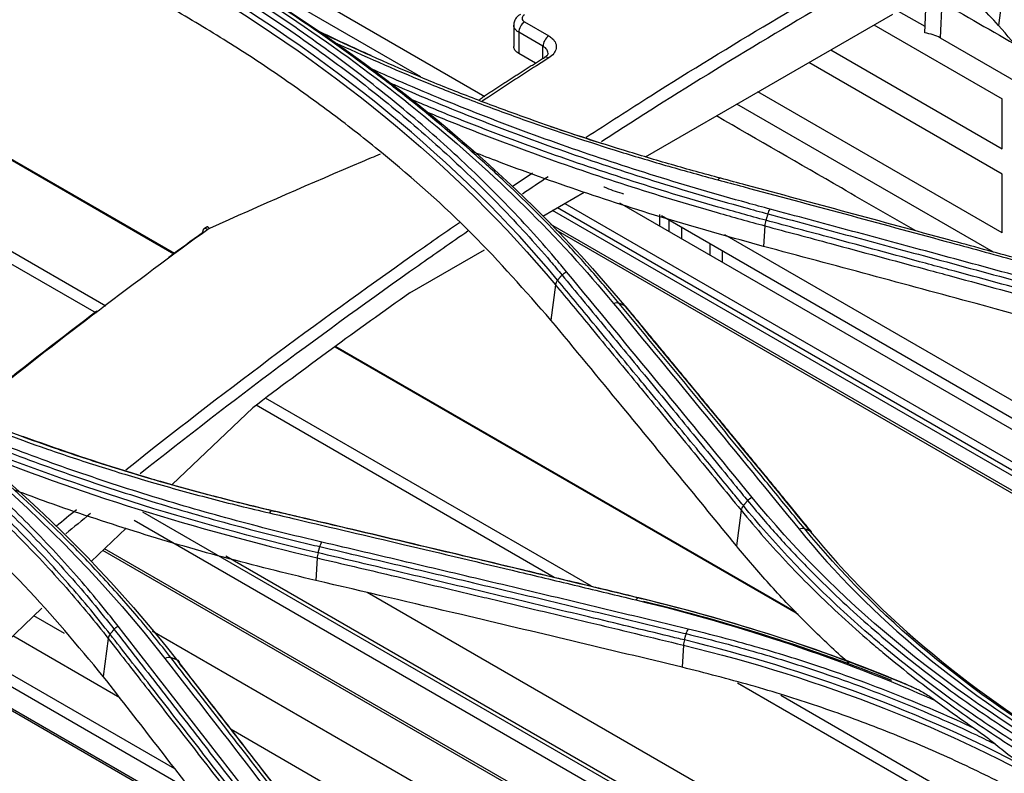
# Model space of a CAD drawing. Units: millimetres. Extents: x 0 to 4075, y 0 to 2906.
# Drawn here: x 2232 to 2289, y 2395 to 2439 of the extents above; entities that cross this region are included whole.
import ezdxf

# ---------------------------------------------------------------- set-up
doc = ezdxf.new("R2010")
doc.units = ezdxf.units.MM
doc.layers.add('LG-Product', color=3, linetype='Continuous')

msp = doc.modelspace()

# ---------------------------------------------------------------- linework, layer by layer
at = {"layer": 'LG-Product', "color": 3, "linetype": 'Continuous'}
for p, q in [((2220.122, 2456.719), (2258.84, 2434.365)), ((2220.122, 2455.705), (2255.074, 2435.525)), ((2240.662, 2425.143), (2199.163, 2449.102)), ((2240.709, 2425.176), (2199.204, 2449.14)), ((2236.129, 2421.69), (2194.63, 2445.649)), ((2236.679, 2422.106), (2195.173, 2446.07)), ((2289.104, 2440.456), (2288.853, 2438.506)), ((2285.531, 2439.884), (2285.438, 2437.783)), ((2284.556, 2438.439), (2283.012, 2439.33)), ((2284.541, 2438.074), (2284.603, 2439.47)), ((2261.154, 2438.713), (2262.568, 2437.896)), ((2268.222, 2430.828), (2282.669, 2439.17)), ((2260.524, 2438.524), (2260.524, 2437.285)), ((2260.817, 2438.11), (2260.817, 2436.865)), ((2262.231, 2437.294), (2260.817, 2438.11)), ((2281.574, 2438.537), (2289.059, 2434.215)), ((2285.438, 2437.783), (2293.562, 2433.092)), ((2262.231, 2436.57), (2262.231, 2437.294)), ((2279.052, 2437.081), (2289.059, 2431.304)), ((2261.8, 2436.297), (2260.817, 2436.865)), ((2289.059, 2429.823), (2277.769, 2436.341)), ((2289.059, 2426.38), (2274.788, 2434.62)), ((2289.059, 2431.304), (2289.059, 2434.215)), ((2288.558, 2425.261), (2273.568, 2433.916)), ((2289.059, 2426.38), (2289.059, 2429.823)), ((2262.228, 2427.368), (2264.637, 2428.759)), ((2319.462, 2394.967), (2262.783, 2427.69)), ((2263.073, 2427.858), (2319.722, 2395.151)), ((2263.502, 2428.105), (2292.029, 2411.635)), ((2266.704, 2428.134), (2292.028, 2413.513)), ((2269.058, 2426.775), (2269.058, 2427.452)), ((2269.155, 2427.396), (2292.024, 2414.192)), ((2269.585, 2427.147), (2269.585, 2426.471)), ((2262.675, 2426.892), (2318.788, 2394.495)), ((2318.662, 2394.4), (2262.996, 2426.539)), ((2270.33, 2426.717), (2270.33, 2426.04)), ((2275.188, 2426.797), (2275.111, 2425.595)), ((2272.845, 2426.28), (2292.024, 2415.207)), ((2254.449, 2422.877), (2258.809, 2425.394)), ((2271.999, 2425.077), (2271.999, 2425.753)), ((2272.706, 2425.345), (2272.706, 2424.669)), ((2262.957, 2423.348), (2262.692, 2421.286)), ((2277.159, 2404.071), (2250.094, 2419.697)), ((2277.043, 2404.199), (2250.142, 2419.731)), ((2262.881, 2406.244), (2245.46, 2416.303)), ((2265.057, 2405.722), (2246.023, 2416.712)), ((2245.276, 2416.162), (2240.553, 2411.669)), ((2295.948, 2377.089), (2238.851, 2410.054)), ((2273.811, 2410.169), (2273.543, 2408.08)), ((2295.395, 2376.619), (2238.332, 2409.564)), ((2237.864, 2409.111), (2235.829, 2407.175)), ((2293.43, 2374.952), (2236.504, 2407.819)), ((2293.544, 2375.045), (2236.604, 2407.919)), ((2296.11, 2377.224), (2243.688, 2407.489)), ((2249.035, 2407.38), (2248.951, 2406.061)), ((2298.003, 2378.774), (2251.965, 2405.355)), ((2232.951, 2404.438), (2228.136, 2399.857)), ((2234.273, 2402.964), (2232.483, 2403.997)), ((2291.296, 2373.136), (2239.385, 2403.107)), ((2237.498, 2399.206), (2231.244, 2402.817)), ((2236.819, 2402.676), (2236.533, 2400.449)), ((2270.44, 2402.281), (2270.358, 2400.99)), ((2240.725, 2395.048), (2229.741, 2401.39)), ((2241.759, 2393.713), (2229.258, 2400.931)), ((2243.668, 2391.243), (2228.363, 2400.079)), ((2243.507, 2391.454), (2228.439, 2400.153)), ((2303.203, 2382.965), (2273.593, 2400.06)), ((2303.732, 2383.393), (2276.123, 2399.333)), ((2289.131, 2371.292), (2244.004, 2397.345))]:
    msp.add_line(p, q, dxfattribs=at)
for centre, major_axis, ratio, start_param, end_param in [((2261.17, 2438.315), (0.25, 0.433), 0.57735, 0.832623, 2.356194), ((2284.019, 2436.907), (2.003, 0.069), 0.597056, 0.763309, 1.286908), ((2262.585, 2437.498), (0.25, 0.433), 0.57735, 0.832623, 2.356194), ((2262.585, 2436.212), (0.269, -0.422), 0.546447, 2.331428, 3.161766), ((2242.693, 2426.207), (0.294, -0.405), 0.498914, 2.299878, 3.870674), ((2242.796, 2426.266), (0.206, -0.456), 0.334953, 2.385967, 3.139328)]:
    msp.add_ellipse(centre, major_axis=major_axis, ratio=ratio, start_param=start_param, end_param=end_param, dxfattribs=at)
for points, knots in [([(2288.853, 2438.506), (2287.36, 2440.124), (2284.371, 2443.363), (2279.943, 2447.163), (2276.129, 2450.087), (2273.114, 2452.209), (2269.967, 2454.265), (2267.753, 2455.573), (2266.646, 2456.227)], [0, 0, 0, 0, 0.249546, 0.499611, 0.624882, 0.749907, 0.874881, 1, 1, 1, 1]), ([(2288.096, 2444.493), (2304.624, 2434.951), (2321.151, 2425.409), (2340.194, 2414.414), (2342.71, 2412.962), (2345.225, 2411.51)], [0, 0, 0, 0, 0.867916, 0.867916, 1, 1, 1, 1]), ([(2241.473, 2442.701), (2246.529, 2439.787), (2251.126, 2436.627), (2259.426, 2429.817), (2263.141, 2426.152), (2266.361, 2422.247)], [0, 0, 0, 0, 0.5, 0.5, 1, 1, 1, 1]), ([(2266.687, 2422.261), (2266.168, 2422.889), (2265.636, 2423.512), (2264.546, 2424.747), (2263.988, 2425.358), (2262.279, 2427.17), (2261.089, 2428.354), (2259.237, 2430.087), (2258.612, 2430.654), (2256.702, 2432.337), (2255.381, 2433.436), (2253.33, 2435.045), (2252.635, 2435.575), (2250.516, 2437.145), (2249.058, 2438.167), (2246.056, 2440.156), (2244.511, 2441.124), (2242.53, 2442.298), (2242.131, 2442.531), (2241.73, 2442.763)], [0, 0, 0, 0, 0.080826, 0.080826, 0.161597, 0.161597, 0.322783, 0.322783, 0.402431, 0.402431, 0.561804, 0.561804, 0.64145, 0.64145, 0.800817, 0.800817, 0.960183, 0.960183, 1, 1, 1, 1]), ([(2264.754, 2431.971), (2266.016, 2432.794), (2267.279, 2433.605), (2273.195, 2437.344), (2277.859, 2440.108), (2282.531, 2442.775)], [0, 0, 0, 0, 0.213566, 0.213566, 1, 1, 1, 1]), ([(2240.997, 2442.28), (2240.997, 2442.28), (2240.997, 2442.28), (2241.751, 2441.846), (2242.495, 2441.405), (2243.96, 2440.51), (2244.682, 2440.055), (2246.813, 2438.674), (2248.191, 2437.726), (2250.154, 2436.296), (2250.772, 2435.833), (2252.599, 2434.425), (2253.778, 2433.464), (2255.485, 2431.992), (2256.043, 2431.496), (2257.688, 2429.992), (2258.743, 2428.968), (2260.767, 2426.881), (2261.736, 2425.817), (2262.89, 2424.463), (2263.117, 2424.191), (2263.343, 2423.918), (2263.343, 2423.918), (2263.343, 2423.918)], [0, 0, 0, 0, 0.000002, 0.000002, 0.083481, 0.083481, 0.166903, 0.166903, 0.333363, 0.333363, 0.411763, 0.411763, 0.568638, 0.568638, 0.647041, 0.647041, 0.803921, 0.803921, 0.960803, 0.960803, 0.999998, 0.999998, 1, 1, 1, 1]), ([(2263.608, 2424.108), (2263.382, 2424.382), (2263.154, 2424.655), (2261.997, 2426.012), (2261.026, 2427.079), (2258.998, 2429.171), (2257.941, 2430.197), (2256.292, 2431.705), (2255.732, 2432.202), (2254.021, 2433.678), (2252.84, 2434.641), (2251.008, 2436.053), (2250.388, 2436.517), (2248.421, 2437.951), (2247.039, 2438.901), (2244.903, 2440.286), (2244.179, 2440.742), (2242.709, 2441.639), (2241.964, 2442.082), (2241.208, 2442.517)], [0, 0, 0, 0, 0.039199, 0.039199, 0.196088, 0.196088, 0.352969, 0.352969, 0.431371, 0.431371, 0.588244, 0.588244, 0.666642, 0.666642, 0.833102, 0.833102, 0.916526, 0.916526, 1, 1, 1, 1]), ([(2282.799, 2442.114), (2278.13, 2439.447), (2273.47, 2436.684), (2267.767, 2433.076), (2266.708, 2432.397), (2265.649, 2431.71)], [0, 0, 0, 0, 0.814125, 0.814125, 1, 1, 1, 1]), ([(2289.104, 2440.456), (2289.722, 2439.749), (2290.339, 2439.042), (2291.909, 2437.241), (2292.862, 2436.146), (2294.054, 2434.776), (2294.292, 2434.502), (2295.483, 2433.132), (2296.436, 2432.034), (2298.245, 2429.947), (2299.101, 2428.958), (2299.957, 2427.968)], [0, 0, 0, 0, 0.170656, 0.170656, 0.43409, 0.43409, 0.499949, 0.499949, 0.763384, 0.763384, 1, 1, 1, 1]), ([(2262.692, 2421.286), (2261.198, 2422.989), (2258.207, 2426.398), (2253.775, 2430.337), (2249.96, 2433.339), (2246.947, 2435.501), (2243.803, 2437.581), (2241.591, 2438.891), (2240.484, 2439.546)], [0, 0, 0, 0, 0.249842, 0.500067, 0.625283, 0.750212, 0.875051, 1, 1, 1, 1]), ([(2260.914, 2439.154), (2260.858, 2439.127), (2260.725, 2439.043), (2260.588, 2438.84), (2260.513, 2438.641), (2260.529, 2438.538), (2260.532, 2438.523)], [0, 0, 0, 0, 0.229622, 0.598728, 0.941314, 1, 1, 1, 1]), ([(2261.154, 2439.14), (2261.115, 2439.115), (2261.081, 2439.086), (2261.033, 2439.024), (2261.017, 2438.99), (2261.004, 2438.922), (2261.008, 2438.887), (2261.033, 2438.822), (2261.055, 2438.79), (2261.105, 2438.745), (2261.128, 2438.728), (2261.154, 2438.713)], [0, 0, 0, 0, 0.215389, 0.215389, 0.430712, 0.430712, 0.645829, 0.645829, 0.860623, 0.860623, 1, 1, 1, 1]), ([(2272.616, 2429.576), (2272.616, 2429.576), (2272.616, 2429.576), (2271.654, 2429.833), (2270.698, 2430.098), (2268.802, 2430.645), (2267.861, 2430.926), (2265.064, 2431.792), (2263.23, 2432.402), (2260.486, 2433.378), (2259.552, 2433.721), (2257.702, 2434.426), (2256.786, 2434.787), (2254.066, 2435.894), (2252.288, 2436.667), (2250.1, 2437.682), (2249.651, 2437.894), (2249.205, 2438.107)], [0, 0, 0, 0, 0.000002, 0.000002, 0.114884, 0.114884, 0.229683, 0.229683, 0.458732, 0.458732, 0.578457, 0.578457, 0.698181, 0.698181, 0.937764, 0.937764, 1, 1, 1, 1]), ([(2260.817, 2438.11), (2260.765, 2438.14), (2260.719, 2438.174), (2260.619, 2438.265), (2260.575, 2438.327), (2260.533, 2438.434), (2260.524, 2438.479), (2260.524, 2438.524)], [0, 0, 0, 0, 0.279624, 0.279624, 0.710394, 0.710394, 1, 1, 1, 1]), ([(2299.703, 2425.999), (2298.111, 2427.844), (2296.519, 2429.684), (2293.915, 2432.688), (2292.903, 2433.854), (2290.878, 2436.182), (2289.865, 2437.345), (2288.853, 2438.506)], [0, 0, 0, 0, 0.440155, 0.440155, 0.720077, 0.720077, 1, 1, 1, 1]), ([(2250.094, 2437.504), (2250.17, 2437.469), (2250.245, 2437.434), (2252.062, 2436.591), (2253.845, 2435.816), (2256.574, 2434.706), (2257.493, 2434.344), (2259.348, 2433.638), (2260.285, 2433.293), (2263.038, 2432.315), (2264.878, 2431.704), (2267.682, 2430.836), (2268.626, 2430.554), (2270.529, 2430.007), (2271.487, 2429.741), (2272.453, 2429.483)], [0, 0, 0, 0, 0.010915, 0.010915, 0.263607, 0.263607, 0.38988, 0.38988, 0.516155, 0.516155, 0.757739, 0.757739, 0.878823, 0.878823, 1, 1, 1, 1]), ([(2262.568, 2437.896), (2262.646, 2437.851), (2262.715, 2437.801), (2262.864, 2437.663), (2262.93, 2437.568), (2263.006, 2437.372), (2263.016, 2437.268), (2262.979, 2437.064), (2262.931, 2436.962), (2262.785, 2436.774), (2262.685, 2436.685), (2262.566, 2436.609)], [0, 0, 0, 0, 0.139298, 0.139298, 0.354056, 0.354056, 0.569176, 0.569176, 0.784558, 0.784558, 1, 1, 1, 1]), ([(2260.817, 2436.865), (2260.738, 2436.91), (2260.671, 2436.965), (2260.574, 2437.084), (2260.542, 2437.15), (2260.526, 2437.239), (2260.524, 2437.262), (2260.524, 2437.284)], [0, 0, 0, 0, 0.429398, 0.429398, 0.85878, 0.85878, 1, 1, 1, 1]), ([(2262.524, 2436.868), (2262.524, 2436.915), (2262.515, 2436.962), (2262.473, 2437.074), (2262.428, 2437.138), (2262.329, 2437.23), (2262.283, 2437.264), (2262.231, 2437.294)], [0, 0, 0, 0, 0.290633, 0.290633, 0.720904, 0.720904, 1, 1, 1, 1]), ([(2262.566, 2436.609), (2262.331, 2436.459), (2262.095, 2436.309), (2260.919, 2435.554), (2259.978, 2434.943), (2258.916, 2434.246), (2258.795, 2434.167), (2258.674, 2434.087)], [0, 0, 0, 0, 0.181327, 0.181327, 0.906665, 0.906665, 1, 1, 1, 1]), ([(2262.523, 2436.869), (2262.523, 2436.868), (2262.528, 2436.851), (2262.514, 2436.818), (2262.422, 2436.698), (2262.328, 2436.645), (2262.309, 2436.636)], [0, 0, 0, 0, 0.030733, 0.53117, 0.913202, 1, 1, 1, 1]), ([(2275.512, 2427.769), (2275.06, 2427.89), (2274.609, 2428.013), (2272.362, 2428.633), (2270.584, 2429.154), (2267.076, 2430.248), (2265.345, 2430.82), (2261.932, 2432.014), (2260.25, 2432.637), (2256.94, 2433.932), (2255.311, 2434.604), (2253.203, 2435.522), (2252.699, 2435.746), (2252.197, 2435.972)], [0, 0, 0, 0, 0.054717, 0.054717, 0.273687, 0.273687, 0.492649, 0.492649, 0.711606, 0.711606, 0.930557, 0.930557, 1, 1, 1, 1]), ([(2253.222, 2435.184), (2253.324, 2435.139), (2253.426, 2435.094), (2255.132, 2434.351), (2256.765, 2433.677), (2260.082, 2432.379), (2261.768, 2431.754), (2265.188, 2430.557), (2266.923, 2429.983), (2270.439, 2428.887), (2272.22, 2428.364), (2274.472, 2427.742), (2274.924, 2427.62), (2275.377, 2427.498)], [0, 0, 0, 0, 0.014773, 0.014773, 0.246589, 0.246589, 0.47841, 0.47841, 0.710236, 0.710236, 0.942069, 0.942069, 1, 1, 1, 1]), ([(2275.253, 2427.12), (2275.253, 2427.12), (2275.253, 2427.12), (2274.322, 2427.37), (2273.397, 2427.627), (2270.687, 2428.401), (2268.917, 2428.937), (2265.426, 2430.059), (2263.704, 2430.645), (2260.307, 2431.868), (2258.632, 2432.506), (2256.573, 2433.335), (2256.164, 2433.502), (2255.325, 2433.849), (2254.895, 2434.029), (2254.468, 2434.211)], [0, 0, 0, 0, 0.000002, 0.000002, 0.127474, 0.127474, 0.375656, 0.375656, 0.62376, 0.62376, 0.872372, 0.872372, 0.934385, 0.934385, 1, 1, 1, 1]), ([(2255.47, 2433.443), (2255.537, 2433.415), (2255.605, 2433.387), (2256.08, 2433.19), (2256.49, 2433.023), (2258.551, 2432.193), (2260.229, 2431.553), (2263.63, 2430.328), (2265.354, 2429.741), (2268.849, 2428.617), (2270.621, 2428.08), (2273.332, 2427.304), (2274.257, 2427.048), (2275.188, 2426.797), (2275.188, 2426.797), (2275.188, 2426.797)], [0, 0, 0, 0, 0.010865, 0.010865, 0.076529, 0.076529, 0.339776, 0.339776, 0.602473, 0.602473, 0.865239, 0.865239, 0.999997, 0.999997, 1, 1, 1, 1]), ([(2284.014, 2426.499), (2282.566, 2427.335), (2278.683, 2429.577), (2274.8, 2431.819), (2272.366, 2433.224)], [0, 0, 0, 0, 0.373006, 1, 1, 1, 1]), ([(2275.111, 2425.595), (2273.311, 2426.093), (2269.72, 2427.088), (2264.51, 2428.768), (2260.626, 2430.15), (2258.493, 2430.982), (2258.009, 2431.174)], [0, 0, 0, 0, 0.304783, 0.608126, 0.910629, 1, 1, 1, 1]), ([(2252.709, 2430.982), (2252.361, 2430.836), (2252.013, 2430.689), (2248.689, 2429.283), (2245.717, 2427.985), (2242.751, 2426.645)], [0, 0, 0, 0, 0.104642, 0.104642, 1, 1, 1, 1]), ([(2272.453, 2429.483), (2272.947, 2429.351), (2273.441, 2429.219), (2275.911, 2428.556), (2277.887, 2428.024), (2281.841, 2426.956), (2283.817, 2426.42), (2287.14, 2425.517), (2288.485, 2425.15), (2291.177, 2424.415), (2292.523, 2424.046), (2293.869, 2423.677)], [0, 0, 0, 0, 0.0692, 0.0692, 0.346084, 0.346084, 0.622968, 0.622968, 0.811484, 0.811484, 1, 1, 1, 1]), ([(2294.029, 2423.763), (2292.683, 2424.132), (2291.338, 2424.501), (2288.646, 2425.237), (2287.301, 2425.605), (2283.979, 2426.509), (2282.003, 2427.045), (2278.05, 2428.114), (2276.074, 2428.647), (2273.604, 2429.311), (2273.11, 2429.443), (2272.616, 2429.576)], [0, 0, 0, 0, 0.188512, 0.188512, 0.377024, 0.377024, 0.653902, 0.653902, 0.930781, 0.930781, 1, 1, 1, 1]), ([(2265.796, 2429.074), (2265.801, 2429.072), (2266.129, 2428.924), (2266.529, 2428.794), (2266.901, 2428.684), (2266.937, 2428.674)], [0, 0, 0, 0, 0.013982, 0.904503, 1, 1, 1, 1]), ([(2296.929, 2421.961), (2296.472, 2422.087), (2296.015, 2422.212), (2293.73, 2422.838), (2291.902, 2423.338), (2288.247, 2424.333), (2286.419, 2424.83), (2283.078, 2425.734), (2281.565, 2426.142), (2278.538, 2426.957), (2277.025, 2427.364), (2275.512, 2427.769)], [0, 0, 0, 0, 0.064006, 0.064006, 0.320032, 0.320032, 0.576056, 0.576056, 0.788023, 0.788023, 1, 1, 1, 1]), ([(2296.661, 2421.309), (2294.92, 2421.787), (2293.179, 2422.264), (2289.611, 2423.239), (2287.783, 2423.736), (2285.499, 2424.356), (2285.043, 2424.48), (2282.759, 2425.099), (2280.932, 2425.593), (2277.821, 2426.43), (2276.537, 2426.776), (2275.253, 2427.12)], [0, 0, 0, 0, 0.243951, 0.243951, 0.5, 0.5, 0.564012, 0.564012, 0.82006, 0.82006, 1, 1, 1, 1]), ([(2275.377, 2427.498), (2276.89, 2427.093), (2278.403, 2426.686), (2281.429, 2425.871), (2282.941, 2425.463), (2286.282, 2424.558), (2288.109, 2424.062), (2291.764, 2423.066), (2293.592, 2422.567), (2295.876, 2421.94), (2296.333, 2421.815), (2296.79, 2421.69)], [0, 0, 0, 0, 0.211969, 0.211969, 0.423938, 0.423938, 0.679965, 0.679965, 0.935993, 0.935993, 1, 1, 1, 1]), ([(2237.852, 2412.535), (2243.412, 2416.961), (2249.011, 2421.144), (2255.526, 2425.733), (2256.436, 2426.367), (2257.346, 2426.995)], [0, 0, 0, 0, 0.860462, 0.860462, 1, 1, 1, 1]), ([(2275.188, 2426.797), (2276.473, 2426.452), (2277.758, 2426.106), (2280.87, 2425.267), (2282.697, 2424.773), (2284.98, 2424.154), (2285.437, 2424.03), (2287.721, 2423.409), (2289.548, 2422.912), (2293.114, 2421.937), (2294.854, 2421.46), (2296.593, 2420.981)], [0, 0, 0, 0, 0.180128, 0.180128, 0.436164, 0.436164, 0.500173, 0.500173, 0.756208, 0.756208, 1, 1, 1, 1]), ([(2257.843, 2426.48), (2256.877, 2425.813), (2255.911, 2425.14), (2249.503, 2420.625), (2244.081, 2416.581), (2238.683, 2412.296)], [0, 0, 0, 0, 0.150587, 0.150587, 1, 1, 1, 1]), ([(2296.518, 2419.799), (2293.526, 2420.619), (2290.533, 2421.435), (2285.469, 2422.809), (2283.397, 2423.369), (2279.254, 2424.485), (2277.183, 2425.041), (2275.111, 2425.595)], [0, 0, 0, 0, 0.419351, 0.419351, 0.709675, 0.709675, 1, 1, 1, 1]), ([(2263.343, 2423.918), (2264.146, 2422.947), (2264.949, 2421.975), (2266.556, 2420.027), (2267.359, 2419.053), (2269.055, 2416.992), (2269.948, 2415.906), (2271.734, 2413.73), (2272.627, 2412.641), (2273.743, 2411.278), (2273.966, 2411.005), (2274.189, 2410.732)], [0, 0, 0, 0, 0.222158, 0.222158, 0.444315, 0.444315, 0.691286, 0.691286, 0.938257, 0.938257, 1, 1, 1, 1]), ([(2262.957, 2423.348), (2263.648, 2422.514), (2264.339, 2421.678), (2265.924, 2419.761), (2266.818, 2418.678), (2267.935, 2417.323), (2268.158, 2417.051), (2269.275, 2415.695), (2270.169, 2414.609), (2271.979, 2412.405), (2272.895, 2411.288), (2273.811, 2410.169)], [0, 0, 0, 0, 0.190975, 0.190975, 0.437955, 0.437955, 0.4997, 0.4997, 0.746681, 0.746681, 1, 1, 1, 1]), ([(2273.939, 2410.44), (2273.715, 2410.712), (2273.492, 2410.985), (2272.577, 2412.102), (2271.885, 2412.946), (2270.3, 2414.877), (2269.407, 2415.963), (2268.29, 2417.32), (2268.067, 2417.591), (2266.95, 2418.947), (2266.057, 2420.031), (2264.471, 2421.95), (2263.78, 2422.787), (2263.088, 2423.623)], [0, 0, 0, 0, 0.061723, 0.061723, 0.253007, 0.253007, 0.5, 0.5, 0.561748, 0.561748, 0.808739, 0.808739, 1, 1, 1, 1]), ([(2240.492, 2401.54), (2239.851, 2402.363), (2239.19, 2403.175), (2237.829, 2404.776), (2237.128, 2405.565), (2235.802, 2406.999), (2235.181, 2407.646), (2233.277, 2409.565), (2231.952, 2410.813), (2229.885, 2412.632), (2229.183, 2413.229), (2227.754, 2414.408), (2227.026, 2414.988), (2224.803, 2416.703), (2223.27, 2417.812), (2220.108, 2419.957), (2218.478, 2420.993), (2216.383, 2422.24), (2215.962, 2422.487), (2215.537, 2422.732)], [0, 0, 0, 0, 0.099971, 0.099971, 0.199832, 0.199832, 0.284036, 0.284036, 0.452535, 0.452535, 0.536734, 0.536734, 0.620933, 0.620933, 0.789422, 0.789422, 0.957909, 0.957909, 1, 1, 1, 1]), ([(2214.815, 2422.187), (2214.815, 2422.187), (2214.815, 2422.187), (2215.523, 2421.78), (2216.222, 2421.365), (2217.601, 2420.521), (2218.282, 2420.091), (2220.291, 2418.783), (2221.592, 2417.883), (2223.439, 2416.526), (2224.016, 2416.091), (2225.72, 2414.768), (2226.822, 2413.863), (2228.958, 2412.008), (2229.992, 2411.058), (2231.987, 2409.115), (2232.949, 2408.122), (2234.798, 2406.093), (2235.686, 2405.057), (2236.747, 2403.736), (2236.956, 2403.471), (2237.164, 2403.204), (2237.164, 2403.204), (2237.164, 2403.204)], [0, 0, 0, 0, 0.000002, 0.000002, 0.078344, 0.078344, 0.156637, 0.156637, 0.312891, 0.312891, 0.385189, 0.385189, 0.52985, 0.52985, 0.674514, 0.674514, 0.819182, 0.819182, 0.963852, 0.963852, 0.999998, 0.999998, 1, 1, 1, 1]), ([(2237.398, 2403.39), (2237.191, 2403.657), (2236.98, 2403.923), (2235.917, 2405.247), (2235.028, 2406.285), (2233.175, 2408.319), (2232.211, 2409.314), (2230.211, 2411.262), (2229.175, 2412.214), (2227.035, 2414.073), (2225.929, 2414.981), (2224.222, 2416.307), (2223.644, 2416.743), (2221.792, 2418.103), (2220.488, 2419.006), (2218.474, 2420.317), (2217.792, 2420.748), (2216.409, 2421.594), (2215.709, 2422.01), (2214.999, 2422.418)], [0, 0, 0, 0, 0.036151, 0.036151, 0.180828, 0.180828, 0.325497, 0.325497, 0.470159, 0.470159, 0.614817, 0.614817, 0.687115, 0.687115, 0.843369, 0.843369, 0.921664, 0.921664, 1, 1, 1, 1]), ([(2277.531, 2409.074), (2276.883, 2409.867), (2276.234, 2410.659), (2274.937, 2412.241), (2274.289, 2413.032), (2272.61, 2415.076), (2271.58, 2416.329), (2269.52, 2418.83), (2268.49, 2420.079), (2267.202, 2421.637), (2266.945, 2421.949), (2266.687, 2422.261)], [0, 0, 0, 0, 0.179416, 0.179416, 0.358831, 0.358831, 0.643796, 0.643796, 0.928759, 0.928759, 1, 1, 1, 1]), ([(2266.986, 2422.136), (2267.764, 2421.196), (2268.542, 2420.256), (2270.35, 2418.065), (2271.38, 2416.815), (2272.669, 2415.249), (2272.926, 2414.936), (2274.214, 2413.37), (2275.245, 2412.114), (2276.795, 2410.223), (2277.315, 2409.589), (2277.834, 2408.953)], [0, 0, 0, 0, 0.215014, 0.215014, 0.500001, 0.500001, 0.571248, 0.571248, 0.856235, 0.856235, 1, 1, 1, 1]), ([(2214.55, 2421.584), (2214.55, 2421.584), (2214.55, 2421.584), (2216.11, 2420.68), (2217.629, 2419.743), (2220.333, 2417.963), (2221.532, 2417.129), (2223.864, 2415.413), (2224.997, 2414.531), (2226.369, 2413.4), (2226.642, 2413.173), (2227.995, 2412.025), (2229.043, 2411.084), (2231.065, 2409.158), (2232.039, 2408.174), (2233.914, 2406.164), (2234.815, 2405.137), (2236.067, 2403.624), (2236.447, 2403.152), (2236.819, 2402.676), (2236.819, 2402.676), (2236.819, 2402.676)], [0, 0, 0, 0, 0.000002, 0.000002, 0.173658, 0.173658, 0.318648, 0.318648, 0.463636, 0.463636, 0.499864, 0.499864, 0.645124, 0.645124, 0.79006, 0.79006, 0.935058, 0.935058, 0.999998, 0.999998, 1, 1, 1, 1]), ([(2236.933, 2402.926), (2236.933, 2402.926), (2236.933, 2402.926), (2236.562, 2403.4), (2236.184, 2403.87), (2234.933, 2405.384), (2234.03, 2406.412), (2232.153, 2408.426), (2231.177, 2409.412), (2229.153, 2411.341), (2228.103, 2412.284), (2226.748, 2413.434), (2226.475, 2413.662), (2225.101, 2414.795), (2223.966, 2415.678), (2221.631, 2417.396), (2220.43, 2418.232), (2217.722, 2420.015), (2216.201, 2420.954), (2214.639, 2421.859), (2214.639, 2421.859), (2214.639, 2421.859)], [0, 0, 0, 0, 0.000002, 0.000002, 0.064645, 0.064645, 0.209688, 0.209688, 0.354674, 0.354674, 0.499987, 0.499987, 0.536228, 0.536228, 0.681265, 0.681265, 0.826297, 0.826297, 0.999998, 0.999998, 1, 1, 1, 1]), ([(2273.543, 2408.08), (2272.429, 2409.443), (2271.315, 2410.804), (2269.088, 2413.521), (2267.974, 2414.877), (2265.471, 2417.919), (2264.081, 2419.605), (2262.692, 2421.286)], [0, 0, 0, 0, 0.30797, 0.30797, 0.61594, 0.61594, 1, 1, 1, 1]), ([(2236.533, 2400.449), (2235.043, 2402.245), (2232.057, 2405.844), (2227.626, 2409.94), (2223.81, 2413.037), (2220.794, 2415.249), (2217.647, 2417.361), (2215.433, 2418.676), (2214.325, 2419.334)], [0, 0, 0, 0, 0.249565, 0.49993, 0.625151, 0.750098, 0.874979, 1, 1, 1, 1]), ([(2246.424, 2410.138), (2246.424, 2410.138), (2246.424, 2410.138), (2245.256, 2410.41), (2244.097, 2410.696), (2241.801, 2411.296), (2240.664, 2411.61), (2238.514, 2412.235), (2237.5, 2412.544), (2235.489, 2413.185), (2234.493, 2413.517), (2231.533, 2414.547), (2229.598, 2415.279), (2226.76, 2416.443), (2225.825, 2416.843), (2224.207, 2417.561), (2223.52, 2417.876), (2222.838, 2418.196)], [0, 0, 0, 0, 0.000002, 0.000002, 0.138497, 0.138497, 0.276837, 0.276837, 0.402561, 0.402561, 0.528283, 0.528283, 0.779891, 0.779891, 0.905606, 0.905606, 1, 1, 1, 1]), ([(2223.794, 2417.525), (2224.078, 2417.396), (2224.363, 2417.268), (2225.576, 2416.729), (2226.514, 2416.329), (2229.361, 2415.161), (2231.303, 2414.427), (2234.272, 2413.395), (2235.272, 2413.062), (2237.289, 2412.42), (2238.307, 2412.11), (2240.464, 2411.483), (2241.605, 2411.169), (2243.909, 2410.568), (2245.071, 2410.282), (2246.244, 2410.01)], [0, 0, 0, 0, 0.041065, 0.041065, 0.174182, 0.174182, 0.440604, 0.440604, 0.573728, 0.573728, 0.706854, 0.706854, 0.853343, 0.853343, 1, 1, 1, 1]), ([(2249.303, 2408.306), (2248.883, 2408.404), (2248.464, 2408.504), (2246.377, 2409.009), (2244.724, 2409.438), (2241.458, 2410.348), (2239.844, 2410.828), (2236.658, 2411.84), (2235.086, 2412.371), (2231.987, 2413.485), (2230.459, 2414.068), (2227.925, 2415.092), (2226.905, 2415.521), (2225.897, 2415.962)], [0, 0, 0, 0, 0.050635, 0.050635, 0.253254, 0.253254, 0.455867, 0.455867, 0.658474, 0.658474, 0.861076, 0.861076, 1, 1, 1, 1]), ([(2226.765, 2415.274), (2227.439, 2414.987), (2228.118, 2414.706), (2230.308, 2413.82), (2231.839, 2413.236), (2234.944, 2412.119), (2236.52, 2411.586), (2239.711, 2410.572), (2241.329, 2410.09), (2244.601, 2409.178), (2246.257, 2408.747), (2248.349, 2408.24), (2248.769, 2408.141), (2249.189, 2408.042)], [0, 0, 0, 0, 0.096489, 0.096489, 0.309078, 0.309078, 0.521671, 0.521671, 0.734269, 0.734269, 0.946871, 0.946871, 1, 1, 1, 1]), ([(2231.818, 2414.499), (2233.765, 2413.783), (2235.753, 2413.112), (2238.79, 2412.175), (2239.811, 2411.874), (2242.733, 2411.053), (2244.655, 2410.56), (2246.601, 2410.106), (2246.601, 2410.106), (2246.601, 2410.106)], [0, 0, 0, 0, 0.413483, 0.413483, 0.6202, 0.6202, 0.999997, 0.999997, 1, 1, 1, 1]), ([(2248.951, 2406.061), (2247.146, 2406.501), (2243.548, 2407.377), (2238.33, 2408.912), (2234.287, 2410.251), (2232.004, 2411.1), (2231.369, 2411.341)], [0, 0, 0, 0, 0.297044, 0.59213, 0.885869, 1, 1, 1, 1]), ([(2292.77, 2394.804), (2292.442, 2394.994), (2292.117, 2395.185), (2290.424, 2396.194), (2289.095, 2397.039), (2287.167, 2398.349), (2286.535, 2398.792), (2284.67, 2400.146), (2283.47, 2401.078), (2282.029, 2402.276), (2281.744, 2402.517), (2280.335, 2403.729), (2279.254, 2404.726), (2277.706, 2406.255), (2277.202, 2406.771), (2275.739, 2408.321), (2274.814, 2409.372), (2273.939, 2410.44), (2273.939, 2410.44), (2273.939, 2410.44)], [0, 0, 0, 0, 0.043176, 0.043176, 0.225808, 0.225808, 0.317067, 0.317067, 0.500005, 0.500005, 0.545629, 0.545629, 0.728276, 0.728276, 0.819542, 0.819542, 0.999998, 0.999998, 1, 1, 1, 1]), ([(2274.189, 2410.732), (2274.189, 2410.732), (2274.189, 2410.732), (2274.724, 2410.076), (2275.278, 2409.428), (2276.422, 2408.147), (2277.012, 2407.515), (2278.123, 2406.376), (2278.638, 2405.866), (2279.692, 2404.858), (2280.231, 2404.36), (2281.884, 2402.884), (2283.034, 2401.925), (2284.827, 2400.528), (2285.435, 2400.07), (2286.675, 2399.166), (2287.306, 2398.721), (2289.231, 2397.409), (2290.559, 2396.562), (2292.269, 2395.543), (2292.613, 2395.341), (2292.96, 2395.141), (2292.96, 2395.141), (2292.96, 2395.141)], [0, 0, 0, 0, 0.000002, 0.000002, 0.110883, 0.110883, 0.221624, 0.221624, 0.313174, 0.313174, 0.404724, 0.404724, 0.587937, 0.587937, 0.679483, 0.679483, 0.771028, 0.771028, 0.954236, 0.954236, 0.999998, 0.999998, 1, 1, 1, 1]), ([(2246.244, 2410.01), (2246.765, 2409.888), (2247.285, 2409.766), (2249.891, 2409.156), (2251.975, 2408.665), (2256.326, 2407.637), (2258.593, 2407.098), (2261.993, 2406.286), (2263.126, 2406.015), (2265.393, 2405.471), (2266.527, 2405.198), (2267.661, 2404.925)], [0, 0, 0, 0, 0.072984, 0.072984, 0.365016, 0.365016, 0.682503, 0.682503, 0.841246, 0.841246, 1, 1, 1, 1]), ([(2267.838, 2405.045), (2266.704, 2405.319), (2265.571, 2405.592), (2263.305, 2406.137), (2262.171, 2406.409), (2258.772, 2407.222), (2256.506, 2407.761), (2252.155, 2408.792), (2250.071, 2409.283), (2247.466, 2409.894), (2246.945, 2410.016), (2246.424, 2410.138)], [0, 0, 0, 0, 0.158742, 0.158742, 0.317483, 0.317483, 0.634966, 0.634966, 0.926993, 0.926993, 1, 1, 1, 1]), ([(2246.601, 2410.106), (2248.084, 2409.759), (2249.568, 2409.41), (2253.136, 2408.568), (2255.22, 2408.074), (2257.825, 2407.454), (2258.346, 2407.33), (2260.952, 2406.708), (2263.036, 2406.208), (2266.084, 2405.474), (2267.047, 2405.242), (2268.01, 2405.009)], [0, 0, 0, 0, 0.207946, 0.207946, 0.499999, 0.499999, 0.573012, 0.573012, 0.865064, 0.865064, 1, 1, 1, 1]), ([(2273.811, 2410.169), (2273.811, 2410.169), (2273.811, 2410.169), (2274.688, 2409.102), (2275.613, 2408.051), (2277.077, 2406.5), (2277.582, 2405.984), (2279.133, 2404.453), (2280.216, 2403.455), (2281.628, 2402.241), (2281.914, 2401.999), (2283.357, 2400.8), (2284.559, 2399.867), (2286.428, 2398.51), (2287.061, 2398.066), (2288.993, 2396.754), (2290.324, 2395.908), (2292.019, 2394.897), (2292.346, 2394.706), (2292.674, 2394.516), (2292.674, 2394.516), (2292.675, 2394.516)], [0, 0, 0, 0, 0.000002, 0.000002, 0.180245, 0.180245, 0.271529, 0.271529, 0.454223, 0.454223, 0.49986, 0.49986, 0.682851, 0.682851, 0.774136, 0.774136, 0.956809, 0.956809, 0.999998, 0.999998, 1, 1, 1, 1]), ([(2270.72, 2403.218), (2270.294, 2403.321), (2269.868, 2403.424), (2267.739, 2403.936), (2266.036, 2404.345), (2262.63, 2405.16), (2260.927, 2405.565), (2257.57, 2406.362), (2255.917, 2406.753), (2252.61, 2407.532), (2250.956, 2407.92), (2249.303, 2408.306)], [0, 0, 0, 0, 0.059618, 0.059618, 0.298154, 0.298154, 0.53669, 0.53669, 0.76834, 0.76834, 1, 1, 1, 1]), ([(2270.495, 2402.584), (2270.198, 2402.656), (2269.902, 2402.728), (2268.036, 2403.178), (2266.466, 2403.556), (2263.195, 2404.34), (2261.492, 2404.746), (2259.365, 2405.253), (2258.939, 2405.354), (2256.811, 2405.859), (2255.109, 2406.262), (2251.967, 2407.002), (2250.527, 2407.341), (2249.088, 2407.678)], [0, 0, 0, 0, 0.041591, 0.041591, 0.261442, 0.261442, 0.5, 0.5, 0.55964, 0.55964, 0.798197, 0.798197, 1, 1, 1, 1]), ([(2249.189, 2408.042), (2250.842, 2407.656), (2252.495, 2407.268), (2255.802, 2406.488), (2257.455, 2406.097), (2260.811, 2405.3), (2262.513, 2404.895), (2265.919, 2404.08), (2267.622, 2403.671), (2269.75, 2403.158), (2270.176, 2403.055), (2270.602, 2402.953)], [0, 0, 0, 0, 0.231649, 0.231649, 0.463297, 0.463297, 0.701832, 0.701832, 0.940366, 0.940366, 1, 1, 1, 1]), ([(2280.099, 2401.235), (2279.947, 2401.371), (2279.044, 2402.181), (2277.46, 2403.71), (2275.415, 2405.854), (2274.168, 2407.337), (2273.543, 2408.08)], [0, 0, 0, 0, 0.062563, 0.373803, 0.686119, 1, 1, 1, 1]), ([(2249.035, 2407.38), (2250.478, 2407.042), (2251.92, 2406.702), (2255.065, 2405.96), (2256.767, 2405.557), (2258.894, 2405.051), (2259.32, 2404.95), (2261.447, 2404.443), (2263.149, 2404.036), (2266.714, 2403.181), (2268.577, 2402.732), (2270.44, 2402.281)], [0, 0, 0, 0, 0.202226, 0.202226, 0.440772, 0.440772, 0.500408, 0.500408, 0.738955, 0.738955, 1, 1, 1, 1]), ([(2270.358, 2400.99), (2268.208, 2401.507), (2266.058, 2402.022), (2261.759, 2403.047), (2259.61, 2403.557), (2254.624, 2404.735), (2251.787, 2405.4), (2248.951, 2406.061)], [0, 0, 0, 0, 0.301198, 0.301198, 0.602396, 0.602396, 1, 1, 1, 1]), ([(2237.164, 2403.204), (2238.047, 2402.073), (2238.93, 2400.939), (2240.696, 2398.669), (2241.579, 2397.532), (2243.284, 2395.332), (2244.106, 2394.27), (2245.751, 2392.143), (2246.573, 2391.078), (2247.6, 2389.745), (2247.806, 2389.478), (2248.011, 2389.211)], [0, 0, 0, 0, 0.244173, 0.244173, 0.488345, 0.488345, 0.715747, 0.715747, 0.943149, 0.943149, 1, 1, 1, 1]), ([(2270.602, 2402.953), (2270.602, 2402.953), (2270.602, 2402.953), (2271.917, 2402.637), (2273.216, 2402.295), (2275.772, 2401.562), (2277.031, 2401.171), (2279.89, 2400.215), (2281.478, 2399.631), (2284.576, 2398.388), (2286.088, 2397.728), (2287.942, 2396.848), (2288.324, 2396.663), (2288.702, 2396.476)], [0, 0, 0, 0, 0.000003, 0.000003, 0.202016, 0.202016, 0.403485, 0.403485, 0.667289, 0.667289, 0.931086, 0.931086, 1, 1, 1, 1]), ([(2287.455, 2397.408), (2286.069, 2398.059), (2284.645, 2398.677), (2281.635, 2399.885), (2280.042, 2400.47), (2277.173, 2401.43), (2275.909, 2401.822), (2273.344, 2402.558), (2272.04, 2402.901), (2270.72, 2403.218)], [0, 0, 0, 0, 0.270134, 0.270134, 0.558668, 0.558668, 0.77903, 0.77903, 1, 1, 1, 1]), ([(2236.819, 2402.676), (2237.598, 2401.679), (2238.377, 2400.681), (2239.979, 2398.625), (2240.802, 2397.568), (2241.831, 2396.244), (2242.037, 2395.979), (2243.148, 2394.547), (2244.054, 2393.379), (2245.7, 2391.253), (2246.44, 2390.295), (2247.345, 2389.122), (2247.511, 2388.908), (2247.676, 2388.693), (2247.676, 2388.693), (2247.676, 2388.693)], [0, 0, 0, 0, 0.215197, 0.215197, 0.442613, 0.442613, 0.499466, 0.499466, 0.749731, 0.749731, 0.954298, 0.954298, 0.999998, 0.999998, 1, 1, 1, 1]), ([(2247.786, 2388.937), (2247.623, 2389.149), (2247.46, 2389.361), (2245.652, 2391.706), (2244.006, 2393.833), (2242.155, 2396.218), (2241.949, 2396.483), (2240.921, 2397.808), (2240.098, 2398.866), (2238.495, 2400.925), (2237.714, 2401.926), (2236.933, 2402.926)], [0, 0, 0, 0, 0.045144, 0.045144, 0.499999, 0.499999, 0.556855, 0.556855, 0.784281, 0.784281, 1, 1, 1, 1]), ([(2251.334, 2387.544), (2250.77, 2388.276), (2250.207, 2389.008), (2249.08, 2390.469), (2248.516, 2391.199), (2246.825, 2393.388), (2245.698, 2394.843), (2243.483, 2397.698), (2242.395, 2399.097), (2241.036, 2400.842), (2240.764, 2401.191), (2240.492, 2401.54)], [0, 0, 0, 0, 0.155977, 0.155977, 0.311953, 0.311953, 0.623903, 0.623903, 0.924781, 0.924781, 1, 1, 1, 1]), ([(2240.81, 2401.438), (2241.53, 2400.516), (2242.25, 2399.592), (2244.058, 2397.269), (2245.147, 2395.868), (2246.506, 2394.114), (2246.778, 2393.763), (2248.138, 2392.008), (2249.226, 2390.6), (2250.761, 2388.61), (2251.209, 2388.029), (2251.656, 2387.448)], [0, 0, 0, 0, 0.199094, 0.199094, 0.500002, 0.500002, 0.575229, 0.575229, 0.876138, 0.876138, 1, 1, 1, 1]), ([(2251.665, 2387.455), (2251.274, 2387.962), (2250.883, 2388.469), (2249.404, 2390.385), (2248.316, 2391.792), (2246.956, 2393.548), (2246.684, 2393.899), (2245.324, 2395.653), (2244.235, 2397.054), (2242.429, 2399.373), (2241.712, 2400.293), (2240.994, 2401.213)], [0, 0, 0, 0, 0.109919, 0.109919, 0.415874, 0.415874, 0.492362, 0.492362, 0.798316, 0.798316, 1, 1, 1, 1]), ([(2292.458, 2392.355), (2291.359, 2392.968), (2289.167, 2394.19), (2285.68, 2395.848), (2282.064, 2397.368), (2278.302, 2398.734), (2274.408, 2399.961), (2271.71, 2400.646), (2270.358, 2400.99)], [0, 0, 0, 0, 0.167541, 0.334092, 0.500131, 0.66614, 0.832604, 1, 1, 1, 1]), ([(2247.385, 2386.422), (2245.889, 2388.369), (2244.393, 2390.31), (2241.836, 2393.619), (2240.776, 2394.989), (2238.655, 2397.723), (2237.594, 2399.087), (2236.533, 2400.449)], [0, 0, 0, 0, 0.41372, 0.41372, 0.706859, 0.706859, 1, 1, 1, 1]), ([(2283.149, 2400.14), (2283.302, 2400.071), (2283.457, 2400.001), (2283.766, 2399.86), (2283.921, 2399.789), (2284.077, 2399.717)], [0, 0, 0, 0, 0.501321, 0.501321, 1, 1, 1, 1]), ([(2284.077, 2399.717), (2284.285, 2399.621), (2284.494, 2399.499), (2284.851, 2399.267), (2284.999, 2399.164), (2285.146, 2399.055)], [0, 0, 0, 0, 0.586992, 0.586992, 1, 1, 1, 1]), ([(2287.455, 2397.408), (2287.672, 2397.259), (2287.891, 2397.103), (2288.307, 2396.792), (2288.505, 2396.639), (2288.702, 2396.476)], [0, 0, 0, 0, 0.52391, 0.52391, 1, 1, 1, 1]), ([(2288.702, 2396.476), (2289.012, 2396.22), (2289.326, 2395.971), (2289.902, 2395.533), (2290.163, 2395.341), (2290.426, 2395.155)], [0, 0, 0, 0, 0.551083, 0.551083, 1, 1, 1, 1])]:
    msp.add_open_spline(points, degree=3, knots=knots, dxfattribs=at)
for points, degree in [([(2241.969, 2442.681), (2252.062, 2436.861), (2260.538, 2429.936), (2266.986, 2422.136)], 3), ([(2240.694, 2441.635), (2249.664, 2436.44), (2257.221, 2430.262), (2262.957, 2423.348)], 3), ([(2263.088, 2423.623), (2257.339, 2430.555), (2249.79, 2436.728), (2240.797, 2441.936)], 3), ([(2285.005, 2440.188), (2286.603, 2439.265), (2288.201, 2438.343), (2289.799, 2437.42)], 3), ([(2249.015, 2438.233), (2250.052, 2437.731), (2251.104, 2437.241), (2252.17, 2436.763)], 3), ([(2262.316, 2436.624), (2260.414, 2435.43), (2258.515, 2434.169)], 2), ([(2262.678, 2432.61), (2263.676, 2432.265), (2264.683, 2431.928), (2265.698, 2431.602)], 3), ([(2260.455, 2429.118), (2260.843, 2429.38), (2261.231, 2429.64), (2261.62, 2429.9)], 3), ([(2262.535, 2429.661), (2262.032, 2429.326), (2261.529, 2428.989), (2261.026, 2428.651)], 3), ([(2272.616, 2429.576), (2272.57, 2429.591), (2272.51, 2429.557), (2272.452, 2429.483)], 3), ([(2275.377, 2427.498), (2275.412, 2427.606), (2275.461, 2427.703), (2275.512, 2427.769)], 3), ([(2275.253, 2427.12), (2275.216, 2427.013), (2275.193, 2426.897), (2275.188, 2426.797)], 3), ([(2275.377, 2427.498), (2275.253, 2427.12)], 1), ([(2242.648, 2426.586), (2238.41, 2423.51), (2234.189, 2420.303), (2229.992, 2416.96)], 3), ([(2242.637, 2426.742), (2242.504, 2426.697), (2242.409, 2426.602)], 2), ([(2242.751, 2426.645), (2242.713, 2426.628), (2242.678, 2426.608), (2242.648, 2426.586)], 3), ([(2240.365, 2424.968), (2241.023, 2425.452), (2241.681, 2425.933), (2242.339, 2426.411)], 3), ([(2263.088, 2423.623), (2263.343, 2423.918)], 1), ([(2263.343, 2423.918), (2263.414, 2424.001), (2263.509, 2424.069), (2263.608, 2424.108)], 3), ([(2274.449, 2410.921), (2270.836, 2415.34), (2267.222, 2419.736), (2263.608, 2424.108)], 3), ([(2263.089, 2423.621), (2263.018, 2423.538), (2262.97, 2423.441), (2262.956, 2423.35)], 3), ([(2215.255, 2422.634), (2225.401, 2416.786), (2233.69, 2409.782), (2240.136, 2401.493)], 3), ([(2215.795, 2422.671), (2225.896, 2416.847), (2234.373, 2409.689), (2240.81, 2401.438)], 3), ([(2254.449, 2422.877), (2251.384, 2420.708), (2248.324, 2418.469), (2245.276, 2416.162)], 3), ([(2266.687, 2422.261), (2266.597, 2422.298), (2266.477, 2422.293), (2266.361, 2422.247)], 3), ([(2266.361, 2422.247), (2269.975, 2417.873), (2273.587, 2413.476), (2277.2, 2409.055)], 3), ([(2266.986, 2422.136), (2266.687, 2422.261)], 1), ([(2266.986, 2422.137), (2267.076, 2422.099), (2267.135, 2422.02), (2267.147, 2421.921)], 3), ([(2277.943, 2408.873), (2272.517, 2415.506), (2267.089, 2422.055)], 2), ([(2229.938, 2416.987), (2232.007, 2418.632), (2234.081, 2420.244), (2236.161, 2421.823)], 3), ([(2249.088, 2407.678), (2241.622, 2409.433), (2234.494, 2411.666), (2227.845, 2414.414)], 3), ([(2228.666, 2413.765), (2235.065, 2411.179), (2241.898, 2409.06), (2249.035, 2407.38)], 3), ([(2273.94, 2410.438), (2273.87, 2410.356), (2273.824, 2410.261), (2273.81, 2410.171)], 3), ([(2273.939, 2410.44), (2274.189, 2410.732)], 1), ([(2274.189, 2410.732), (2274.259, 2410.814), (2274.352, 2410.881), (2274.448, 2410.922)], 3), ([(2293.158, 2395.375), (2285.535, 2399.769), (2279.299, 2404.974), (2274.449, 2410.921)], 3), ([(2233.791, 2409.252), (2234.184, 2409.575), (2234.578, 2409.897), (2234.972, 2410.217)], 3), ([(2235.782, 2409.969), (2235.3, 2409.577), (2234.818, 2409.184), (2234.337, 2408.789)], 3), ([(2246.424, 2410.138), (2246.37, 2410.148), (2246.303, 2410.1), (2246.243, 2410.01)], 3), ([(2246.424, 2410.138), (2246.601, 2410.106)], 1), ([(2277.531, 2409.074), (2277.439, 2409.11), (2277.317, 2409.103), (2277.2, 2409.055)], 3), ([(2277.2, 2409.055), (2281.367, 2403.936), (2286.861, 2399.351), (2293.42, 2395.576)], 3), ([(2277.834, 2408.953), (2277.531, 2409.074)], 1), ([(2293.688, 2395.654), (2287.161, 2399.411), (2281.682, 2403.982), (2277.531, 2409.074)], 3), ([(2277.834, 2408.953), (2281.983, 2403.876), (2287.443, 2399.322), (2293.937, 2395.582)], 3), ([(2249.189, 2408.042), (2249.217, 2408.143), (2249.257, 2408.237), (2249.303, 2408.306)], 3), ([(2249.088, 2407.678), (2249.057, 2407.578), (2249.038, 2407.472), (2249.035, 2407.38)], 3), ([(2249.088, 2407.678), (2249.189, 2408.042)], 1), ([(2267.838, 2405.045), (2267.785, 2405.056), (2267.719, 2405.012), (2267.661, 2404.925)], 3), ([(2267.661, 2404.925), (2273.855, 2403.434), (2279.719, 2401.458), (2285.146, 2399.055)], 3), ([(2267.838, 2405.045), (2268.01, 2405.009)], 1), ([(2284.077, 2399.717), (2279.001, 2401.874), (2273.557, 2403.667), (2267.838, 2405.045)], 3), ([(2268.01, 2405.009), (2273.319, 2403.727), (2278.383, 2402.093), (2283.149, 2400.14)], 3), ([(2282.609, 2400.22), (2278.027, 2402.06), (2273.176, 2403.606), (2268.106, 2404.831)], 3), ([(2236.933, 2402.926), (2237.164, 2403.204)], 1), ([(2237.164, 2403.204), (2237.226, 2403.28), (2237.31, 2403.346), (2237.398, 2403.39)], 3), ([(2248.239, 2389.395), (2244.627, 2394.09), (2241.013, 2398.754), (2237.398, 2403.39)], 3), ([(2270.495, 2402.584), (2270.602, 2402.953)], 1), ([(2270.602, 2402.953), (2270.631, 2403.055), (2270.673, 2403.149), (2270.72, 2403.218)], 3), ([(2236.936, 2402.922), (2236.873, 2402.846), (2236.831, 2402.76), (2236.816, 2402.679)], 3), ([(2270.495, 2402.584), (2270.463, 2402.483), (2270.444, 2402.375), (2270.44, 2402.281)], 3), ([(2290.426, 2395.155), (2284.474, 2398.316), (2277.744, 2400.825), (2270.495, 2402.584)], 3), ([(2270.44, 2402.281), (2278.599, 2400.302), (2286.106, 2397.35), (2292.585, 2393.619)], 3), ([(2240.492, 2401.54), (2240.392, 2401.572), (2240.259, 2401.554), (2240.136, 2401.493)], 3), ([(2240.136, 2401.493), (2243.749, 2396.855), (2247.361, 2392.187), (2250.971, 2387.49)], 3), ([(2240.81, 2401.438), (2240.492, 2401.54)], 1), ([(2240.813, 2401.434), (2240.913, 2401.402), (2240.979, 2401.322), (2240.989, 2401.219)], 3), ([(2285.146, 2399.055), (2285.899, 2398.496), (2286.669, 2397.946), (2287.455, 2397.408)], 3)]:
    msp.add_open_spline(points, degree=degree, dxfattribs=at)

doc.saveas('drawing.dxf')
